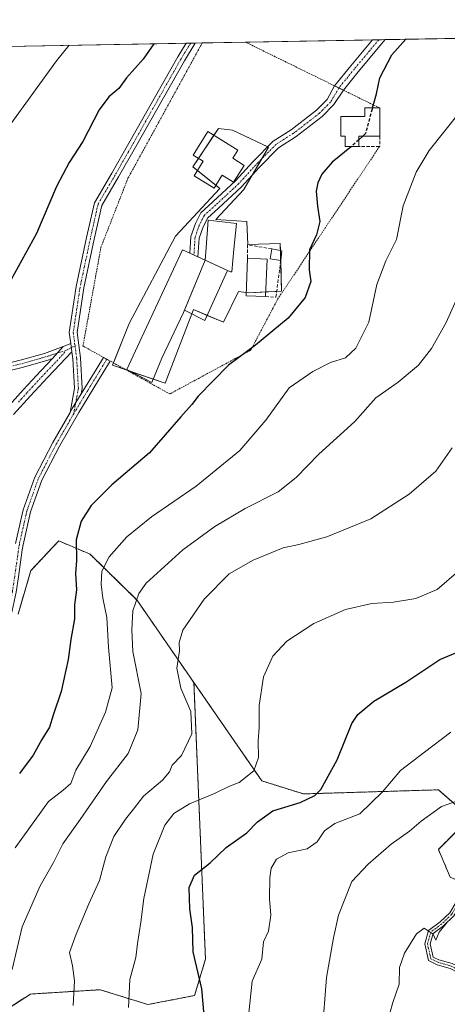
# Model space of a CAD drawing. Units: metres. Extents: x 620809 to 624254, y 4745686 to 4748060.
# Drawn here: x 623753 to 623885, y 4747756 to 4748060 of the extents above; entities that cross this region are included whole.
import ezdxf

# ---------------------------------------------------------------- set-up
doc = ezdxf.new("R2010")
doc.units = ezdxf.units.M
doc.header["$MEASUREMENT"] = 0
for name, pattern in [('TRAZO_Y_PUNTO', [1, 0.5, -0.25, 0, -0.25]), ('TRAZOS', [0.75, 0.5, -0.25]), ('TRAZOSX2', [1.5, 1, -0.5])]:
    doc.linetypes.add(name, pattern=pattern)
for name, color, linetype, lineweight in [('Alambrada', 19, 'TRAZOS', 0), ('Arbolado forestal', 92, 'TRAZOS', 0), ('Arbolado forestal CxS', 92, 'Continuous', 0), ('Camino', 19, 'Continuous', 0), ('Camino Cxs', 19, 'Continuous', 0), ('Camino eje', 39, 'TRAZO_Y_PUNTO', 13), ('Comarca CxS', 133, 'Continuous', 0), ('Comunidad Autónoma CxS', 142, 'Continuous', 0), ('Curva de nivel maestra', 36, 'Continuous', 30), ('Curva de nivel maestra oculto', 36, 'TRAZOSX2', 30), ('Curva de nivel normal', 36, 'Continuous', 0), ('Edificación', 1, 'Continuous', 13), ('Edificación Cxs', 1, 'Continuous', 13), ('Edificación ligera', 1, 'Continuous', 0), ('Edificación ligera Cxs', 1, 'Continuous', 0), ('Estanque', 2, 'Continuous', 0), ('Estanque Cxs', 2, 'Continuous', 0), ('Municipio CxS', 142, 'Continuous', 0), ('Muro lineal', 1, 'TRAZOSX2', 13), ('Núcleo urbano', 19, 'Continuous', 0), ('Núcleo urbano CxS', 19, 'Continuous', 0), ('Pastizal CxS', 92, 'Continuous', 0), ('Pista no pavimentada', 254, 'Continuous', 13), ('Pista no pavimentada Cxs', 254, 'Continuous', 0), ('Pista pavimentada eje', 135, 'TRAZO_Y_PUNTO', 0), ('Provincia CxS', 1, 'Continuous', 0)]:
    doc.layers.add(name, color=color, linetype=linetype, lineweight=lineweight)

# ---------------------------------------------------------------- blocks, each defined once
blk = doc.blocks.new('*U151')
at = {"layer": 'Arbolado forestal CxS', "color": 92, "linetype": 'Continuous', "lineweight": 0}
blk.add_polyline3d([(623752.39, 4747876.63, 753.92), (623756.4, 4747890.11, 753.38), (623765, 4747899.29, 751.82), (623774.67, 4747895.16, 747.64), (623789.11, 4747881.01, 739.57), (623806.79, 4747855.46, 733.38), (623810.36, 4747769.92, 723.91), (623807, 4747758.71, 725.84), (623792.58, 4747755.9, 728.88), (623777.81, 4747760.5, 732.47), (623756.24, 4747759.16, 737.91), (623734.46, 4747745.1, 744.47)], dxfattribs=at)
blk = doc.blocks.new('*U159')
at = {"layer": 'Pastizal CxS', "color": 92, "linetype": 'Continuous', "lineweight": 0}
for points in [[(623886.07, 4747795.3, 711.83), (623882.39, 4747803.9, 712.85), (623892.21, 4747813.72, 713.71), (623882.39, 4747822.31, 716.3), (623840.66, 4747821.04, 725.68), (623827.81, 4747825.07, 728.88), (623806.79, 4747855.46, 733.38), (623789.11, 4747881.01, 739.57), (623774.67, 4747895.16, 747.64), (623765, 4747899.29, 751.82), (623756.4, 4747890.11, 753.38), (623752.39, 4747876.63, 753.92)], [(623748.84, 4748052.19, 740.28), (623921.37, 4748055.27, 743.97)]]:
    blk.add_polyline3d(points, dxfattribs=at)
blk.add_polyline3d([(623823.2, 4747998.06, 752.58), (623813.55, 4747998.68, 753.53), (623822.22, 4748007.93, 752.88), (623829.9, 4748021.05, 752.54), (623818.77, 4748026.28, 752.97), (623814.43, 4748026.82, 753.11), (623806.43, 4748014.95, 753.68), (623814.84, 4748008.27, 753.4), (623801.06, 4747993.48, 754.15), (623786.78, 4747966.48, 754.31), (623781.59, 4747953.66, 753.89), (623797.86, 4747948.04, 752.69), (623806.63, 4747970.81, 753.98), (623815.89, 4747966.89, 752.89), (623820.62, 4747976.37, 752.72), (623823.82, 4747975.99, 752.3), (623833.92, 4747976.48, 751.31), (623833.49, 4747991.28, 751.19), (623823.44, 4747990.95, 752.19), (623823.2, 4747998.06, 752.58)], close=True, dxfattribs=at)
blk = doc.blocks.new('*U165')
at = {"layer": 'Curva de nivel normal', "color": 36, "linetype": 'Continuous', "lineweight": 0}
blk.add_polyline3d([(623885.23, 4747781.44, 710), (623882.6, 4747778.29, 710), (623881.61, 4747775.87, 710), (623880.75, 4747777.63, 710), (623877.96, 4747779.58, 710), (623875.66, 4747777.77, 710), (623871.87, 4747771.82, 710), (623870.36, 4747767.38, 710), (623870.29, 4747762.24, 710), (623868.36, 4747756.59, 710), (623865.49, 4747746.6, 710)], dxfattribs=at)
blk = doc.blocks.new('*U166')
at = {"layer": 'Curva de nivel normal', "color": 36, "linetype": 'Continuous', "lineweight": 0}
blk.add_polyline3d([(623886.2, 4747840.12, 720), (623878.13, 4747833.9, 720), (623870.68, 4747828.28, 720), (623865.07, 4747821.69, 720), (623858.15, 4747814.92, 720), (623850.37, 4747811.92, 720), (623847.16, 4747809.59, 720), (623844.94, 4747806.25, 720), (623841.77, 4747804.09, 720), (623835.9, 4747802.79, 720), (623832.36, 4747800.82, 720), (623830.73, 4747798.13, 720), (623830.29, 4747795.05, 720), (623830.16, 4747788.62, 720), (623830.53, 4747783.59, 720), (623829.84, 4747778.6, 720), (623828.27, 4747775.26, 720), (623827.84, 4747769.92, 720), (623824.85, 4747763.11, 720), (623823.64, 4747752.33, 720)], dxfattribs=at)
blk = doc.blocks.new('*U190')
at = {"layer": 'Curva de nivel normal', "color": 36, "linetype": 'Continuous', "lineweight": 0}
blk.add_polyline3d([(623890.15, 4747978.73, 740), (623884.82, 4747966.81, 740), (623880.23, 4747958.73, 740), (623876.25, 4747953.62, 740), (623869.98, 4747948.38, 740), (623863.05, 4747943.47, 740), (623856.53, 4747936.22, 740), (623845.46, 4747926.1, 740), (623838.46, 4747918.87, 740), (623832.8, 4747914.48, 740), (623822.67, 4747909.32, 740), (623813.3, 4747903.73, 740), (623803.34, 4747896.55, 740), (623792, 4747886.22, 740), (623789.79, 4747883.03, 740), (623787.92, 4747877.67, 740), (623787.63, 4747871.75, 740), (623787.93, 4747865.05, 740), (623790.49, 4747852.06, 740), (623789.43, 4747840.84, 740), (623786.46, 4747833.57, 740), (623779.8, 4747824.84, 740), (623771.63, 4747813.15, 740), (623766.2, 4747805.59, 740), (623763.35, 4747799.84, 740), (623759.21, 4747792.59, 740), (623753.64, 4747779.92, 740), (623750.56, 4747766.72, 740)], dxfattribs=at)
blk = doc.blocks.new('*U193')
at = {"layer": 'Curva de nivel normal', "color": 36, "linetype": 'Continuous', "lineweight": 0}
blk.add_polyline3d([(623846.41, 4747746.97, 715), (623847.78, 4747764.24, 715), (623850, 4747776.59, 715), (623851.47, 4747783.59, 715), (623855.62, 4747794, 715), (623860.73, 4747799.3, 715), (623867.8, 4747805.49, 715), (623873.46, 4747809.51, 715), (623877.1, 4747812.62, 715), (623883.36, 4747817.17, 715), (623889.77, 4747819.41, 715)], dxfattribs=at)
blk = doc.blocks.new('*U211')
at = {"layer": 'Curva de nivel normal', "color": 36, "linetype": 'Continuous', "lineweight": 0}
blk.add_polyline3d([(623786.59, 4747754.97, 730), (623786.99, 4747763.67, 730), (623788.82, 4747770.46, 730), (623789.34, 4747774.79, 730), (623790.42, 4747781.36, 730), (623791.34, 4747788.7, 730), (623794.24, 4747802.45, 730), (623797.8, 4747811.42, 730), (623800.53, 4747814.94, 730), (623805.39, 4747817.96, 730), (623813.2, 4747821.13, 730), (623817.8, 4747823.44, 730), (623820.8, 4747824.56, 730), (623825.28, 4747828.21, 730), (623826.8, 4747832.33, 730), (623826.68, 4747837.41, 730), (623826.93, 4747841.55, 730), (623827.02, 4747848.41, 730), (623828.34, 4747857.25, 730), (623831.2, 4747863.59, 730), (623835.51, 4747868.25, 730), (623843.85, 4747873.7, 730), (623853.71, 4747878.08, 730), (623861.84, 4747879.92, 730), (623868.51, 4747880.34, 730), (623875.4, 4747881.49, 730), (623882.02, 4747884.24, 730), (623888.68, 4747890.07, 730)], dxfattribs=at)
blk = doc.blocks.new('*U213')
at = {"layer": 'Curva de nivel normal', "color": 36, "linetype": 'Continuous', "lineweight": 0}
for points in [[(623894.07, 4748038.2, 745), (623879.5, 4748020.04, 745), (623875.49, 4748013.25, 745), (623871.48, 4748002.88, 745), (623869.48, 4747992.43, 745), (623866.12, 4747985.88, 745), (623863.35, 4747978.59, 745), (623860.88, 4747966.92, 745), (623856.82, 4747958.88, 745), (623853.65, 4747955.92, 745), (623849.07, 4747954.46, 745), (623843.62, 4747951.62, 745), (623836.27, 4747946.58, 745), (623829.07, 4747936.59, 745), (623820.99, 4747927.25, 745), (623807.44, 4747916.25, 745), (623793.67, 4747906.73, 745), (623786.06, 4747900.5, 745), (623780.54, 4747894.4, 745), (623778.35, 4747889.92, 745), (623778.14, 4747885.92, 745), (623778.67, 4747881.59, 745), (623779.86, 4747875.56, 745), (623780.38, 4747866.47, 745), (623781.47, 4747853.89, 745), (623779.41, 4747846.36, 745), (623774.74, 4747835.69, 745), (623770.29, 4747828.36, 745), (623768.7, 4747824.25, 745), (623766.36, 4747822.25, 745), (623761.78, 4747818.71, 745), (623751.52, 4747804.41, 745)], [(623749.62, 4748027.53, 745), (623764.31, 4748047.72, 745), (623768.2, 4748052.54, 745)]]:
    blk.add_polyline3d(points, dxfattribs=at)
blk = doc.blocks.new('*U214')
at = {"layer": 'Curva de nivel normal', "color": 36, "linetype": 'Continuous', "lineweight": 0}
blk.add_polyline3d([(623769.4, 4747755.66, 735), (623769.85, 4747763.29, 735), (623769.22, 4747767.93, 735), (623768.3, 4747772.02, 735), (623770.42, 4747777.67, 735), (623774.3, 4747787.02, 735), (623777.64, 4747794.25, 735), (623779.58, 4747801.59, 735), (623782.02, 4747807.92, 735), (623785.6, 4747813.27, 735), (623788.1, 4747816.36, 735), (623791.15, 4747820.37, 735), (623797.1, 4747825.28, 735), (623799.23, 4747827.92, 735), (623800.08, 4747829.92, 735), (623802.99, 4747832.92, 735), (623806.1, 4747839.66, 735), (623805.88, 4747846.56, 735), (623802.76, 4747853.74, 735), (623801.49, 4747859.94, 735), (623802.36, 4747865.24, 735), (623802.19, 4747867.91, 735), (623803.41, 4747871.72, 735), (623809.94, 4747881.29, 735), (623817.7, 4747889.11, 735), (623825.1, 4747893.36, 735), (623834.42, 4747897.09, 735), (623839.22, 4747898.17, 735), (623847.86, 4747900.53, 735), (623861.55, 4747906.13, 735), (623873.4, 4747913.71, 735), (623881.59, 4747920.88, 735), (623886.7, 4747928.02, 735)], dxfattribs=at)
blk = doc.blocks.new('*U222')
at = {"layer": 'Curva de nivel maestra', "color": 36, "linetype": 'Continuous', "lineweight": 30}
blk.add_polyline3d([(623855.48, 4748021.2, 750), (623849.54, 4748016.36, 750), (623846.38, 4748012.67, 750), (623845.07, 4748010.02, 750), (623844.61, 4748007.38, 750), (623845.02, 4748002.75, 750), (623845.76, 4747998.04, 750), (623844.66, 4747993.92, 750), (623842.52, 4747989.3, 750), (623842.46, 4747983.09, 750), (623842.94, 4747979.49, 750), (623841.2, 4747974.58, 750), (623835.96, 4747968.16, 750), (623825.85, 4747959.8, 750), (623817.49, 4747953.59, 750), (623808.14, 4747944.07, 750), (623806.13, 4747941.48, 750), (623802.7, 4747937.64, 750), (623793.06, 4747926.54, 750), (623781.43, 4747916.59, 750), (623775.02, 4747910.2, 750), (623771.96, 4747905.37, 750), (623770.42, 4747899.62, 750), (623770.43, 4747893.24, 750), (623770.19, 4747889.18, 750), (623770.49, 4747884.1, 750), (623769.84, 4747879.48, 750), (623769.83, 4747875.2, 750), (623768.71, 4747868.79, 750), (623767.87, 4747862.64, 750), (623765.76, 4747852.7, 750), (623763.3, 4747845.38, 750), (623762.15, 4747841.7, 750), (623759.78, 4747837.84, 750), (623757.07, 4747833.07, 750), (623752.83, 4747827.32, 750)], dxfattribs=at)
blk = doc.blocks.new('*U225')
at = {"layer": 'Curva de nivel maestra', "color": 36, "linetype": 'Continuous', "lineweight": 30}
for points in [[(623862.02, 4748033.23, 750), (623863.26, 4748037.51, 750), (623864.34, 4748042.44, 750), (623868.04, 4748049.56, 750), (623872.33, 4748054.39, 750)], [(623794.35, 4748053, 750), (623791.12, 4748048.19, 750), (623785.92, 4748042.46, 750), (623783.57, 4748039.2, 750), (623780.46, 4748036.62, 750), (623777.46, 4748032.54, 750), (623772.46, 4748022.76, 750), (623768.25, 4748016.28, 750), (623764.34, 4748008.81, 750), (623758.07, 4747994.37, 750), (623750.14, 4747979.92, 750)]]:
    blk.add_polyline3d(points, dxfattribs=at)
blk = doc.blocks.new('*U227')
at = {"layer": 'Curva de nivel maestra', "color": 36, "linetype": 'Continuous', "lineweight": 30}
blk.add_polyline3d([(623809.94, 4747752.63, 725), (623809.28, 4747760.74, 725), (623806.55, 4747772.24, 725), (623806.31, 4747779.71, 725), (623805.52, 4747785.54, 725), (623805.32, 4747792.06, 725), (623806.96, 4747795.87, 725), (623811.8, 4747799.76, 725), (623816.8, 4747804.49, 725), (623823.13, 4747808.98, 725), (623826.46, 4747812.46, 725), (623831.18, 4747815.86, 725), (623839.66, 4747818.38, 725), (623844.18, 4747820.59, 725), (623846.05, 4747822.4, 725), (623851.1, 4747831.61, 725), (623855.6, 4747842.79, 725), (623857.51, 4747845.58, 725), (623862.4, 4747849.74, 725), (623872.33, 4747855.55, 725), (623882.82, 4747862.65, 725), (623890.75, 4747865.89, 725)], dxfattribs=at)
blk = doc.blocks.new('*U235')
at = {"layer": 'Pista no pavimentada Cxs', "color": 254, "linetype": 'Continuous', "lineweight": 0}
blk.add_polyline3d([(623857.6, 4748044.29, 751.25), (623853.02, 4748038.65, 751.52), (623850.25, 4748040.01, 751.79), (623855.29, 4748046.2, 751.66), (623861.99, 4748054.21, 751.13), (623865.96, 4748054.28, 750.66), (623857.6, 4748044.29, 751.25)], close=True, dxfattribs=at)
blk = doc.blocks.new('*U237')
at = {"layer": 'Alambrada', "color": 19, "linetype": 'TRAZOS', "lineweight": 0}
for points in [[(623822.71, 4748053.51, 753.28), (623864.07, 4748033.23, 753.11)], [(623864.16, 4748021.2, 750.41), (623832.68, 4747973.97, 751.69), (623824.34, 4747958.23, 750.24), (623799.34, 4747944.71, 752.55), (623772.48, 4747959.53, 753.69), (623778.04, 4747990.09, 753.64), (623786.38, 4748011.39, 752.8), (623809.37, 4748053.27, 752.42)]]:
    blk.add_polyline3d(points, dxfattribs=at)

msp = doc.modelspace()

# ---------------------------------------------------------------- linework, layer by layer
at = {"layer": 'Arbolado forestal', "color": 92, "linetype": 'TRAZOS', "lineweight": 0}
for points in [[(623752.39, 4747876.63, 753.92), (623756.4, 4747890.11, 753.38), (623765, 4747899.29, 751.82), (623774.67, 4747895.16, 747.64), (623789.11, 4747881.01, 739.57), (623806.79, 4747855.46, 733.38)], [(623806.79, 4747855.46, 733.38), (623810.36, 4747769.92, 723.91), (623807, 4747758.71, 725.84), (623792.58, 4747755.9, 728.88), (623777.81, 4747760.5, 732.47), (623756.24, 4747759.16, 737.91), (623744.38, 4747751.5, 741.06)], [(623806.79, 4747855.46, 733.38), (623810.36, 4747769.92, 723.91), (623807, 4747758.71, 725.84), (623792.58, 4747755.9, 728.88), (623777.81, 4747760.5, 732.47), (623756.24, 4747759.16, 737.91), (623744.38, 4747751.5, 741.06)], [(623806.79, 4747855.46, 733.38), (623827.81, 4747825.07, 728.88), (623840.66, 4747821.04, 725.68), (623882.39, 4747822.31, 716.3), (623892.21, 4747813.72, 713.71), (623882.39, 4747803.9, 712.85), (623886.07, 4747795.3, 711.83), (623903.25, 4747787.94, 709.03), (623901.52, 4747778.9, 707.42), (623900.58, 4747773.97, 706.82), (623901.05, 4747771.86, 706.57), (623902.88, 4747763.59, 705.5), (623902.98, 4747763.17, 705.46), (623904.11, 4747762.36, 705.26), (623905.97, 4747761.04, 704.96), (623908.31, 4747759.39, 704.66), (623911.17, 4747757.35, 704.42)]]:
    msp.add_polyline3d(points, dxfattribs=at)
at = {"layer": 'Arbolado forestal CxS', "color": 92, "linetype": 'Continuous', "lineweight": 0}
msp.add_polyline3d([(623734.46, 4747745.1, 744.47), (623756.24, 4747759.16, 737.91), (623777.81, 4747760.5, 732.47), (623792.58, 4747755.9, 728.88), (623807, 4747758.71, 725.84), (623810.36, 4747769.92, 723.91), (623806.79, 4747855.46, 733.38), (623827.81, 4747825.07, 728.88), (623840.66, 4747821.04, 725.68), (623882.39, 4747822.31, 716.3), (623892.21, 4747813.72, 713.71), (623882.39, 4747803.9, 712.85), (623886.07, 4747795.3, 711.83)], dxfattribs=at)
at = {"layer": 'Camino', "color": 19, "linetype": 'Continuous', "lineweight": 0}
for points in [[(623768.71, 4747960.3, 753.3), (623768.26, 4747963.73, 753.32), (623770.4, 4747977.95, 753.22), (623773.59, 4747993.07, 752.79), (623776.01, 4748003.85, 751.54), (623781.39, 4748013, 751.9), (623786.68, 4748022.25, 752.36), (623801.77, 4748048.99, 751.56), (623804.37, 4748053.18, 751.71)], [(623807.22, 4748053.23, 752.2), (623803.84, 4748047.77, 751.93), (623788.77, 4748021.07, 752.52), (623783.47, 4748011.8, 752.14), (623778.27, 4748002.96, 752.01), (623775.93, 4747992.56, 753.01), (623772.77, 4747977.52, 753.44), (623770.68, 4747963.7, 753.51), (623771.72, 4747955.89, 753.58), (623772.26, 4747946.44, 753.7), (623771.95, 4747944.71, 753.69)], [(623804.37, 4748053.18, 751.71), (623806.47, 4748053.22, 752.15), (623807.22, 4748053.23, 752.2)], [(623691.94, 4747928.05, 741.88), (623693.91, 4747928.91, 742.24), (623701.61, 4747932.34, 744.11), (623709.15, 4747935.94, 745.15), (623715.08, 4747939.7, 746.11), (623720.92, 4747943.69, 747.11), (623726.44, 4747946.88, 748.24), (623732.25, 4747949.45, 748.91), (623738.83, 4747951.45, 749.84), (623745.5, 4747953.29, 750.87), (623753.08, 4747955.17, 751.89), (623760.6, 4747957.26, 752.75), (623766.36, 4747959.42, 753.13)], [(623763.09, 4747955.7, 752.96), (623766.36, 4747959.42, 753.13)], [(623763.09, 4747955.7, 752.96), (623766.36, 4747959.42, 753.13)], [(623766.36, 4747959.42, 753.13), (623768.71, 4747960.3, 753.3)], [(623768.71, 4747960.3, 753.3), (623769.06, 4747957.71, 753.32)], [(623768.71, 4747960.3, 753.3), (623769.06, 4747957.71, 753.32)], [(623769.06, 4747957.71, 753.32), (623761.63, 4747949.9, 752.99), (623756.28, 4747944.13, 752.76), (623751, 4747938.31, 752.62)], [(623768.47, 4747938.94, 753.63), (623769.84, 4747946.48, 753.67), (623769.32, 4747955.56, 753.44), (623769.06, 4747957.71, 753.32)], [(623771.95, 4747944.71, 753.69), (623776.76, 4747952.61, 753.84), (623778.83, 4747956.03, 753.89)], [(623778.83, 4747956.03, 753.89), (623780.88, 4747954.9, 753.91)], [(623763.09, 4747955.7, 752.96), (623761.33, 4747955.03, 752.81), (623753.68, 4747952.9, 752.08), (623746.09, 4747951.03, 751.11)], [(623780.88, 4747954.9, 753.91), (623778.76, 4747951.39, 753.8), (623771.2, 4747938.97, 753.64), (623765.22, 4747928.61, 753.64), (623759.75, 4747918.05, 753.65), (623756.28, 4747908.26, 753.74), (623753.95, 4747898.08, 753.88), (623753.72, 4747896.47, 753.88), (623752.52, 4747888.21, 754.01), (623751.82, 4747883.38, 754.19), (623750.58, 4747877.66, 754.36), (623748.76, 4747872.02, 754.69)], [(623748.81, 4747940.26, 752.56), (623754.12, 4747946.12, 752.5), (623759.49, 4747951.91, 752.7), (623763.09, 4747955.7, 752.96)], [(623768.47, 4747938.94, 753.63), (623769.18, 4747940.17, 753.63), (623771.95, 4747944.71, 753.69)], [(623768.47, 4747938.94, 753.63), (623769.18, 4747940.17, 753.63), (623771.95, 4747944.71, 753.69)], [(623751.64, 4747898.5, 754.12), (623754.02, 4747908.92, 753.93), (623757.59, 4747918.98, 753.72), (623763.16, 4747929.73, 753.65), (623768.47, 4747938.94, 753.63)], [(623891.18, 4747764.42, 707.14), (623886.01, 4747767.08, 708.44), (623882, 4747768.24, 709.47), (623879.37, 4747769.5, 709.7), (623878.18, 4747774.73, 709.77), (623879.37, 4747778.79, 709.96), (623882.93, 4747781.46, 710.18), (623885.89, 4747784.31, 710.41), (623887.85, 4747787.61, 710.62), (623889.22, 4747786.79, 710.47), (623887.16, 4747783.31, 710.2), (623883.97, 4747780.24, 709.84), (623880.76, 4747777.83, 709.97), (623879.84, 4747774.68, 709.79), (623880.76, 4747770.61, 709.68), (623882.58, 4747769.74, 709.38), (623886.61, 4747768.58, 708.29), (623890.81, 4747766.42, 707.49)]]:
    msp.add_polyline3d(points, dxfattribs=at)
at = {"layer": 'Camino Cxs', "color": 19, "linetype": 'Continuous', "lineweight": 0}
for points in [[(623771.95, 4747944.71, 753.69), (623769.18, 4747940.17, 753.63), (623768.47, 4747938.94, 753.63), (623769.84, 4747946.48, 753.67), (623769.32, 4747955.56, 753.44), (623769.06, 4747957.71, 753.32), (623768.71, 4747960.3, 753.3), (623768.26, 4747963.73, 753.32), (623770.4, 4747977.95, 753.22), (623773.59, 4747993.07, 752.79), (623776.01, 4748003.85, 751.54), (623781.39, 4748013, 751.9), (623786.68, 4748022.25, 752.36), (623801.77, 4748048.99, 751.56), (623804.37, 4748053.18, 751.71), (623807.22, 4748053.23, 752.2), (623803.84, 4748047.77, 751.93), (623788.77, 4748021.07, 752.52), (623783.47, 4748011.8, 752.14), (623778.27, 4748002.96, 752.01), (623775.93, 4747992.56, 753.01), (623772.77, 4747977.52, 753.44), (623770.68, 4747963.7, 753.51), (623771.72, 4747955.89, 753.58), (623772.26, 4747946.44, 753.7), (623771.95, 4747944.71, 753.69)], [(623890.81, 4747766.42, 707.49), (623891.18, 4747764.42, 707.14), (623886.01, 4747767.08, 708.44), (623882, 4747768.24, 709.47), (623879.37, 4747769.5, 709.7), (623878.18, 4747774.73, 709.77), (623879.37, 4747778.79, 709.96), (623882.93, 4747781.46, 710.18), (623885.89, 4747784.31, 710.41), (623887.85, 4747787.61, 710.62), (623889.22, 4747786.79, 710.47), (623887.16, 4747783.31, 710.2), (623883.97, 4747780.24, 709.84), (623880.76, 4747777.83, 709.97), (623879.84, 4747774.68, 709.79), (623880.76, 4747770.61, 709.68), (623882.58, 4747769.74, 709.38), (623886.61, 4747768.58, 708.29), (623890.81, 4747766.42, 707.49)]]:
    msp.add_polyline3d(points, close=True, dxfattribs=at)
for points in [[(623745.5, 4747953.29, 750.87), (623753.08, 4747955.17, 751.89), (623760.6, 4747957.26, 752.75), (623766.36, 4747959.42, 753.13), (623763.09, 4747955.7, 752.96), (623761.33, 4747955.03, 752.81), (623753.68, 4747952.9, 752.08), (623746.09, 4747951.03, 751.11)], [(623748.81, 4747940.26, 752.56), (623754.12, 4747946.12, 752.5), (623759.49, 4747951.91, 752.7), (623763.09, 4747955.7, 752.96), (623763.09, 4747955.7, 752.96), (623766.36, 4747959.42, 753.13), (623768.71, 4747960.3, 753.3), (623769.06, 4747957.71, 753.32), (623761.63, 4747949.9, 752.99), (623756.28, 4747944.13, 752.76), (623751, 4747938.31, 752.62)], [(623751.64, 4747898.5, 754.12), (623754.02, 4747908.92, 753.93), (623757.59, 4747918.98, 753.72), (623763.16, 4747929.73, 753.65), (623768.47, 4747938.94, 753.63), (623769.18, 4747940.17, 753.63), (623771.95, 4747944.71, 753.69), (623776.76, 4747952.61, 753.84), (623778.83, 4747956.03, 753.89), (623780.88, 4747954.9, 753.91), (623778.76, 4747951.39, 753.8), (623771.2, 4747938.97, 753.64), (623765.22, 4747928.61, 753.64), (623759.75, 4747918.05, 753.65), (623756.28, 4747908.26, 753.74), (623753.95, 4747898.08, 753.88), (623753.72, 4747896.47, 753.88), (623752.52, 4747888.21, 754.01)]]:
    msp.add_polyline3d(points, dxfattribs=at)
at = {"layer": 'Camino eje', "color": 39, "linetype": 'TRAZO_Y_PUNTO', "lineweight": 13}
for points in [[(623805.79, 4748053.21, 752.01), (623802.81, 4748048.38, 751.75), (623787.72, 4748021.66, 752.43), (623782.43, 4748012.4, 752.01), (623777.14, 4748003.4, 751.74), (623774.76, 4747992.82, 752.9), (623771.58, 4747977.74, 753.37), (623769.47, 4747963.71, 753.41), (623770.02, 4747959.58, 753.37)], [(623770.02, 4747959.58, 753.37), (623767.32, 4747958.22, 753.19)], [(623770.02, 4747959.58, 753.37), (623770.53, 4747955.78, 753.51), (623771.06, 4747946.52, 753.69), (623769.61, 4747938.57, 753.63)], [(623767.32, 4747958.22, 753.19), (623761.85, 4747956.48, 752.87), (623756.25, 4747954.83, 752.31), (623753.38, 4747954.04, 751.99), (623749.59, 4747953.1, 751.52), (623745.8, 4747952.16, 750.98), (623742.46, 4747951.24, 750.52), (623739.16, 4747950.33, 749.91), (623732.66, 4747948.35, 749.02), (623726.97, 4747945.84, 748.28), (623721.55, 4747942.7, 747.21), (623715.73, 4747938.73, 746.11), (623712.76, 4747936.85, 745.79), (623709.72, 4747934.92, 745.19), (623705.87, 4747933.08, 744.53), (623702.1, 4747931.28, 744.08), (623698.23, 4747929.56, 743.11), (623694.38, 4747927.84, 742.39), (623693.4, 4747927.41, 742.22), (623691.75, 4747926.7, 741.93)], [(623752.56, 4747942.22, 752.65), (623755.2, 4747945.13, 752.64), (623760.56, 4747950.91, 752.85), (623765.86, 4747956.48, 753.17), (623767.32, 4747958.22, 753.19)], [(623779.85, 4747955.46, 753.9), (623777.76, 4747952, 753.82), (623773.98, 4747945.79, 753.71), (623770.19, 4747939.57, 753.64), (623769.61, 4747938.57, 753.63)], [(623769.61, 4747938.57, 753.63), (623767.2, 4747934.39, 753.63), (623764.19, 4747929.17, 753.65), (623758.67, 4747918.52, 753.7), (623755.15, 4747908.59, 753.84), (623753.96, 4747903.38, 753.89), (623752.8, 4747898.29, 754), (623752.31, 4747894.89, 754.01), (623750.67, 4747883.59, 754.38), (623749.45, 4747877.97, 754.65), (623747.67, 4747872.44, 754.99), (623747.32, 4747870.68, 754.99)], [(623888.53, 4747787.2, 710.54), (623886.52, 4747783.81, 710.32), (623883.45, 4747780.85, 710.02), (623880.07, 4747778.31, 709.95), (623879.01, 4747774.71, 709.78), (623880.07, 4747770.05, 709.69), (623882.29, 4747768.99, 709.43), (623886.31, 4747767.83, 708.36), (623891.88, 4747764.96, 707.08)]]:
    msp.add_polyline3d(points, dxfattribs=at)
at = {"layer": 'Comarca CxS', "color": 133, "linetype": 'Continuous', "lineweight": 0}
msp.add_polyline3d([(622487.86, 4748029.73, 809.54), (624211.84, 4748060.44, 715.26), (624253.63, 4745747.05, 721.8), (624253.63, 4745747.05, 721.8), (622662.54, 4745718.7, 897.22)], dxfattribs=at)
msp.add_polyline3d([(622487.86, 4748029.73, 809.54), (624211.84, 4748060.44, 715.26), (624253.63, 4745747.05, 721.8), (624253.63, 4745747.05, 721.8), (622662.54, 4745718.7, 897.22)], dxfattribs=at)
at = {"layer": 'Comunidad Autónoma CxS', "color": 142, "linetype": 'Continuous', "lineweight": 0}
msp.add_polyline3d([(624253.63, 4745747.05, 721.8), (620849.23, 4745686.38, 843.29), (620808.61, 4747999.81, 682.37), (624211.84, 4748060.44, 715.26), (624253.63, 4745747.05, 721.8)], close=True, dxfattribs=at)
msp.add_polyline3d([(624253.63, 4745747.05, 721.8), (620849.23, 4745686.38, 843.29), (620808.61, 4747999.81, 682.37), (624211.84, 4748060.44, 715.26), (624253.63, 4745747.05, 721.8)], close=True, dxfattribs=at)
at = {"layer": 'Curva de nivel maestra', "color": 36, "linetype": 'Continuous', "lineweight": 30}
msp.add_polyline3d([(623859, 4748024.44, 750), (623857.78, 4748023.31, 750)], dxfattribs=at)
at = {"layer": 'Curva de nivel maestra oculto', "color": 36, "linetype": 'TRAZOSX2', "lineweight": 30}
for points in [[(623862.02, 4748033.23, 750), (623861.89, 4748032.8, 750), (623859.88, 4748025.25, 750), (623859, 4748024.44, 750)], [(623857.78, 4748023.31, 750), (623855.54, 4748021.25, 750), (623855.48, 4748021.2, 750)]]:
    msp.add_polyline3d(points, dxfattribs=at)
at = {"layer": 'Edificación', "color": 1, "linetype": 'Continuous', "lineweight": 13}
for points in [[(623857.78, 4748021.2, 751.73), (623853.61, 4748021.2, 751.67), (623853.61, 4748024.44, 754.36), (623852.22, 4748024.44, 753.94), (623852.22, 4748030.46, 756.86), (623859.63, 4748030.46, 754.77), (623859.63, 4748033.23, 753.32), (623864.07, 4748033.23, 753.11)], [(623864.07, 4748033.23, 753.11), (623864.26, 4748033.23, 752.88), (623864.26, 4748024.44, 753.73)], [(623822.29, 4748015.4, 754.88), (623819.02, 4748010.21, 753.67), (623815.53, 4748012.4, 760.24), (623815.11, 4748011.73, 759.93), (623813.01, 4748008.39, 758.54), (623806.91, 4748012.13, 758.64), (623809.67, 4748016.65, 760.74), (623806.59, 4748018.57, 758.16), (623811.12, 4748025.86, 757.12), (623820.37, 4748020.09, 757.36), (623818.8, 4748017.6, 759.88), (623822.29, 4748015.4, 754.88)], [(623857.78, 4748024.44, 754.53), (623857.78, 4748021.2, 751.73)], [(623864.26, 4748024.44, 753.73), (623857.78, 4748024.44, 754.53)], [(623810.28, 4747986.05, 758.95), (623810.56, 4747989.98, 756.72), (623811.15, 4747998.4, 755.34), (623819.92, 4747997.45, 756.92), (623819.15, 4747989.53, 754.42), (623818.47, 4747982.46, 757.93), (623818.09, 4747982.43, 759.23), (623810.28, 4747986.05, 758.95)], [(623810.28, 4747986.05, 758.95), (623803.53, 4747969.88, 759.52), (623796.89, 4747955.8, 755.12), (623793.74, 4747948.3, 758.15), (623786.03, 4747952.24, 758.5), (623789.33, 4747959.36, 757.51), (623803.28, 4747989.32, 755.88), (623810.28, 4747986.05, 758.95)], [(623828.96, 4747974.85, 754.3), (623822.91, 4747975.09, 754.62), (623823.37, 4747986.67, 754.35)], [(623823.37, 4747986.67, 754.35), (623829.42, 4747986.43, 754.48)], [(623829.42, 4747986.43, 754.48), (623828.96, 4747974.85, 754.3)]]:
    msp.add_polyline3d(points, dxfattribs=at)
at = {"layer": 'Edificación Cxs', "color": 1, "linetype": 'Continuous', "lineweight": 13}
for points in [[(623857.78, 4748024.44, 754.53), (623857.78, 4748021.2, 751.73), (623853.61, 4748021.2, 751.67), (623853.61, 4748024.44, 754.36), (623852.22, 4748024.44, 753.94), (623852.22, 4748030.46, 756.86), (623859.63, 4748030.46, 754.77), (623859.63, 4748033.23, 753.32), (623864.07, 4748033.23, 753.11), (623864.26, 4748033.23, 752.88), (623864.26, 4748024.44, 753.73), (623857.78, 4748024.44, 754.53)], [(623822.29, 4748015.4, 754.88), (623819.02, 4748010.21, 753.67), (623815.53, 4748012.4, 760.25), (623815.11, 4748011.73, 759.93), (623813.01, 4748008.39, 758.54), (623806.91, 4748012.13, 758.64), (623809.67, 4748016.65, 760.74), (623806.59, 4748018.57, 758.16), (623811.12, 4748025.86, 757.12), (623820.37, 4748020.09, 757.36), (623818.8, 4748017.6, 759.88), (623822.29, 4748015.4, 754.88)], [(623810.28, 4747986.05, 758.95), (623810.56, 4747989.98, 756.72), (623811.15, 4747998.4, 755.34), (623819.92, 4747997.45, 756.92), (623819.15, 4747989.53, 754.42), (623818.47, 4747982.46, 757.93), (623818.09, 4747982.43, 759.23), (623810.28, 4747986.05, 758.95)], [(623810.28, 4747986.05, 758.95), (623803.53, 4747969.88, 759.52), (623796.89, 4747955.8, 755.12), (623793.74, 4747948.3, 758.15), (623786.03, 4747952.24, 758.5), (623789.33, 4747959.36, 757.51), (623803.28, 4747989.32, 755.88), (623810.28, 4747986.05, 758.95)], [(623829.42, 4747986.43, 754.48), (623828.96, 4747974.85, 754.3), (623822.91, 4747975.09, 754.62), (623823.37, 4747986.67, 754.35), (623829.42, 4747986.43, 754.48)]]:
    msp.add_polyline3d(points, close=True, dxfattribs=at)
at = {"layer": 'Edificación ligera', "color": 1, "linetype": 'Continuous', "lineweight": 0}
for points in [[(623833.64, 4747986.02, 753.8), (623830.4, 4747986.48, 754.43), (623830.84, 4747989.54, 754.11)], [(623830.84, 4747989.54, 754.11), (623834.02, 4747988.99, 754.07)], [(623834.02, 4747988.99, 754.07), (623833.64, 4747986.02, 753.8)]]:
    msp.add_polyline3d(points, dxfattribs=at)
at = {"layer": 'Edificación ligera Cxs', "color": 1, "linetype": 'Continuous', "lineweight": 0}
msp.add_polyline3d([(623834.02, 4747988.99, 754.07), (623833.64, 4747986.02, 753.8), (623830.4, 4747986.48, 754.43), (623830.84, 4747989.54, 754.11), (623834.02, 4747988.99, 754.07)], close=True, dxfattribs=at)
at = {"layer": 'Estanque', "color": 2, "linetype": 'Continuous', "lineweight": 0}
for points in [[(623803.84, 4747970.61, 754.02), (623810.28, 4747986.05, 753.65)], [(623810.28, 4747986.05, 753.65), (623817.16, 4747982.86, 752.89)], [(623817.16, 4747982.86, 752.89), (623810.2, 4747967.46, 753.8), (623803.84, 4747970.61, 754.02)]]:
    msp.add_polyline3d(points, dxfattribs=at)
at = {"layer": 'Estanque Cxs', "color": 2, "linetype": 'Continuous', "lineweight": 0}
msp.add_polyline3d([(623817.16, 4747982.86, 752.89), (623810.2, 4747967.46, 753.8), (623803.84, 4747970.61, 754.02), (623810.28, 4747986.05, 753.65), (623817.16, 4747982.86, 752.89)], close=True, dxfattribs=at)
at = {"layer": 'Municipio CxS', "color": 142, "linetype": 'Continuous', "lineweight": 0}
msp.add_polyline3d([(622487.86, 4748029.73, 809.54), (624211.84, 4748060.44, 715.26), (624253.63, 4745747.05, 721.8), (622662.54, 4745718.7, 897.22)], dxfattribs=at)
msp.add_polyline3d([(622487.86, 4748029.73, 809.54), (624211.84, 4748060.44, 715.26), (624253.63, 4745747.05, 721.8), (622662.54, 4745718.7, 897.22)], dxfattribs=at)
at = {"layer": 'Muro lineal', "color": 1, "linetype": 'TRAZOSX2', "lineweight": 13}
for points in [[(623864.26, 4748024.44, 753.73), (623864.26, 4748021.2, 750.29), (623864.16, 4748021.2, 750.41), (623857.78, 4748021.2, 751.73)], [(623830.84, 4747989.54, 754.11), (623823.37, 4747990.84, 752.74), (623823.37, 4747986.67, 754.35)], [(623828.96, 4747974.85, 754.3), (623832.17, 4747974.63, 752.28), (623833.64, 4747986.02, 753.8)]]:
    msp.add_polyline3d(points, dxfattribs=at)
at = {"layer": 'Núcleo urbano', "color": 19, "linetype": 'Continuous', "lineweight": 0}
msp.add_polyline3d([(623794.17, 4747949.32, 752.95), (623797.86, 4747948.04, 752.69), (623806.12, 4747969.48, 754.01), (623806.63, 4747970.81, 753.98), (623810.9, 4747969.01, 753.85), (623815.89, 4747966.89, 752.89), (623820.62, 4747976.37, 752.72), (623822.95, 4747976.09, 752.42), (623823.82, 4747975.99, 752.3), (623829.01, 4747976.24, 751.77), (623832.4, 4747976.4, 751.49), (623833.92, 4747976.48, 751.31), (623833.64, 4747986.05, 751.23), (623833.56, 4747989.07, 751.17), (623833.49, 4747991.28, 751.19), (623823.44, 4747990.95, 752.19), (623823.2, 4747998.06, 752.58), (623813.55, 4747998.68, 753.53), (623822.22, 4748007.93, 752.88), (623824.83, 4748012.39, 752.72), (623827.76, 4748017.4, 752.62), (623829.89, 4748021.05, 752.54), (623829.64, 4748021.17, 752.56), (623818.77, 4748026.28, 752.97), (623814.43, 4748026.82, 753.11), (623813, 4748024.69, 753.22), (623808.2, 4748017.57, 753.64), (623806.43, 4748014.95, 753.68), (623807.91, 4748013.78, 753.64), (623813.57, 4748009.28, 753.44), (623814.84, 4748008.28, 753.4), (623801.06, 4747993.48, 754.15), (623786.78, 4747966.48, 754.31), (623781.87, 4747954.35, 753.9), (623781.59, 4747953.66, 753.89), (623785.66, 4747952.26, 753.74), (623786.7, 4747951.9, 753.68), (623794.17, 4747949.32, 752.95)], dxfattribs=at)
at = {"layer": 'Núcleo urbano CxS', "color": 19, "linetype": 'Continuous', "lineweight": 0}
msp.add_polyline3d([(623823.2, 4747998.06, 752.58), (623823.44, 4747990.95, 752.19), (623833.49, 4747991.28, 751.19), (623833.92, 4747976.48, 751.31), (623823.82, 4747975.99, 752.3), (623820.62, 4747976.37, 752.72), (623815.89, 4747966.89, 752.89), (623806.63, 4747970.81, 753.98), (623797.86, 4747948.04, 752.69), (623781.59, 4747953.66, 753.89), (623786.78, 4747966.48, 754.31), (623801.06, 4747993.48, 754.15), (623814.84, 4748008.27, 753.4), (623806.43, 4748014.95, 753.68), (623814.43, 4748026.82, 753.11), (623818.77, 4748026.28, 752.97), (623829.9, 4748021.05, 752.54), (623822.22, 4748007.93, 752.88), (623813.55, 4747998.68, 753.53), (623823.2, 4747998.06, 752.58)], close=True, dxfattribs=at)
at = {"layer": 'Pastizal CxS', "color": 92, "linetype": 'Continuous', "lineweight": 0}
for points in [[(623748.84, 4748052.19, 740.28), (623804.36, 4748053.18, 751.71), (623805.79, 4748053.21, 752.01), (623806.47, 4748053.22, 752.15), (623807.22, 4748053.23, 752.2), (623809.37, 4748053.27, 752.33), (623822.71, 4748053.51, 753.17), (623861.99, 4748054.21, 751.13), (623863.98, 4748054.24, 750.9), (623865.96, 4748054.28, 750.66), (623921.37, 4748055.27, 743.97)], [(623794.17, 4747949.32, 752.95), (623797.86, 4747948.04, 752.69), (623806.12, 4747969.48, 754.01), (623806.63, 4747970.81, 753.98), (623810.9, 4747969.01, 753.85), (623815.89, 4747966.89, 752.89), (623820.62, 4747976.37, 752.72), (623822.95, 4747976.09, 752.42), (623823.82, 4747975.99, 752.3), (623829.01, 4747976.24, 751.77), (623832.4, 4747976.4, 751.49), (623833.92, 4747976.48, 751.31), (623833.64, 4747986.05, 751.23), (623833.56, 4747989.07, 751.17), (623833.49, 4747991.28, 751.19), (623823.44, 4747990.95, 752.19), (623823.2, 4747998.06, 752.58), (623813.55, 4747998.68, 753.53), (623822.22, 4748007.93, 752.88), (623824.83, 4748012.39, 752.72), (623827.76, 4748017.4, 752.62), (623829.89, 4748021.05, 752.54), (623829.64, 4748021.17, 752.56), (623818.77, 4748026.28, 752.97), (623814.43, 4748026.82, 753.11), (623813, 4748024.69, 753.22), (623808.2, 4748017.57, 753.64), (623806.43, 4748014.95, 753.68), (623807.91, 4748013.78, 753.64), (623813.57, 4748009.28, 753.44), (623814.84, 4748008.28, 753.4), (623801.06, 4747993.48, 754.15), (623786.78, 4747966.48, 754.31), (623781.87, 4747954.35, 753.9), (623781.59, 4747953.66, 753.89), (623785.66, 4747952.26, 753.74), (623786.7, 4747951.9, 753.68), (623794.17, 4747949.32, 752.95)], [(623752.39, 4747876.63, 753.92), (623756.4, 4747890.11, 753.38), (623765, 4747899.29, 751.82), (623774.67, 4747895.16, 747.64), (623789.11, 4747881.01, 739.57), (623806.79, 4747855.46, 733.38)], [(623806.79, 4747855.46, 733.38), (623827.81, 4747825.07, 728.88), (623840.66, 4747821.04, 725.68), (623882.39, 4747822.31, 716.3), (623892.21, 4747813.72, 713.71), (623882.39, 4747803.9, 712.85), (623886.07, 4747795.3, 711.83), (623903.25, 4747787.94, 709.03), (623901.52, 4747778.9, 707.42), (623900.58, 4747773.97, 706.82), (623901.05, 4747771.86, 706.57), (623902.88, 4747763.59, 705.5), (623902.98, 4747763.17, 705.46), (623904.11, 4747762.36, 705.26), (623905.97, 4747761.04, 704.96), (623908.31, 4747759.39, 704.66), (623911.17, 4747757.35, 704.42)]]:
    msp.add_polyline3d(points, dxfattribs=at)
at = {"layer": 'Pista no pavimentada', "color": 254, "linetype": 'Continuous', "lineweight": 13}
for points in [[(623850.25, 4748040.01, 751.79), (623855.29, 4748046.2, 751.66), (623861.99, 4748054.21, 751.13)], [(623865.96, 4748054.28, 750.66), (623857.6, 4748044.29, 751.25)], [(623861.99, 4748054.21, 751.13), (623865.96, 4748054.28, 750.66)], [(623857.6, 4748044.29, 751.25), (623853.02, 4748038.65, 751.52)], [(623805.52, 4747988.27, 754.12), (623805.88, 4747993.44, 753.91), (623807.24, 4747997.39, 753.74), (623808.97, 4748000.75, 753.69), (623812.64, 4748004.08, 753.53), (623819.68, 4748010.6, 753.14), (623825.06, 4748016.51, 752.76), (623831.32, 4748022.87, 752.52), (623836.9, 4748026.41, 752.25), (623844.72, 4748032.47, 751.76), (623848.04, 4748035.78, 751.67), (623850.25, 4748040.01, 751.79)], [(623853.02, 4748038.65, 751.52), (623850.11, 4748034.18, 751.47), (623846.44, 4748030.51, 751.55), (623838.39, 4748024.28, 752.06), (623832.96, 4748020.84, 752.34), (623826.95, 4748014.72, 752.61), (623821.53, 4748008.77, 752.98), (623814.39, 4748002.17, 753.48), (623811.07, 4747999.14, 753.61), (623809.63, 4747996.37, 753.67), (623808.45, 4747992.92, 753.78), (623808.04, 4747987.1, 753.89)], [(623850.25, 4748040.01, 751.79), (623853.02, 4748038.65, 751.52)], [(623850.25, 4748040.01, 751.79), (623853.02, 4748038.65, 751.52)], [(623808.04, 4747987.1, 753.89), (623805.52, 4747988.27, 754.12)]]:
    msp.add_polyline3d(points, dxfattribs=at)
at = {"layer": 'Pista no pavimentada Cxs', "color": 254, "linetype": 'Continuous', "lineweight": 0}
msp.add_polyline3d([(623853.02, 4748038.65, 751.52), (623850.11, 4748034.18, 751.47), (623846.44, 4748030.51, 751.55), (623838.39, 4748024.28, 752.06), (623832.96, 4748020.84, 752.34), (623826.95, 4748014.72, 752.61), (623821.53, 4748008.77, 752.98), (623814.39, 4748002.17, 753.48), (623811.07, 4747999.14, 753.61), (623809.63, 4747996.37, 753.67), (623808.45, 4747992.92, 753.78), (623808.04, 4747987.1, 753.89), (623805.52, 4747988.27, 754.12), (623805.88, 4747993.44, 753.91), (623807.24, 4747997.39, 753.74), (623808.97, 4748000.75, 753.69), (623812.64, 4748004.08, 753.53), (623819.68, 4748010.6, 753.14), (623825.06, 4748016.51, 752.76), (623831.32, 4748022.87, 752.52), (623836.9, 4748026.41, 752.25), (623844.72, 4748032.47, 751.76), (623848.04, 4748035.78, 751.67), (623850.25, 4748040.01, 751.79), (623853.02, 4748038.65, 751.52)], close=True, dxfattribs=at)
at = {"layer": 'Pista pavimentada eje', "color": 135, "linetype": 'TRAZO_Y_PUNTO', "lineweight": 0}
msp.add_polyline3d([(623863.98, 4748054.24, 750.9), (623856.44, 4748045.25, 751.49), (623851.63, 4748039.33, 751.65), (623849.07, 4748034.98, 751.58), (623845.58, 4748031.49, 751.66), (623837.64, 4748025.35, 752.15), (623832.14, 4748021.86, 752.43), (623826, 4748015.61, 752.69), (623820.6, 4748009.69, 753.06), (623813.51, 4748003.12, 753.51), (623810.02, 4747999.95, 753.64), (623808.43, 4747996.88, 753.71), (623807.16, 4747993.18, 753.85), (623806.78, 4747987.69, 754.05)], dxfattribs=at)
at = {"layer": 'Provincia CxS', "color": 1, "linetype": 'Continuous', "lineweight": 0}
msp.add_polyline3d([(624253.63, 4745747.05, 721.8), (620849.23, 4745686.38, 843.29), (620808.61, 4747999.81, 682.37), (624211.84, 4748060.44, 715.26), (624253.63, 4745747.05, 721.8)], close=True, dxfattribs=at)
msp.add_polyline3d([(624253.63, 4745747.05, 721.8), (620849.23, 4745686.38, 843.29), (620808.61, 4747999.81, 682.37), (624211.84, 4748060.44, 715.26), (624253.63, 4745747.05, 721.8)], close=True, dxfattribs=at)

# ---------------------------------------------------------------- block references
at = {"layer": 'Alambrada', "color": 19, "linetype": 'TRAZOS', "lineweight": 0}
msp.add_blockref('*U237', (0, 0), dxfattribs=at)
at = {"layer": 'Arbolado forestal CxS', "color": 92, "linetype": 'Continuous', "lineweight": 0}
msp.add_blockref('*U151', (0, 0), dxfattribs=at)
at = {"layer": 'Curva de nivel maestra', "color": 36, "linetype": 'Continuous', "lineweight": 30}
for name in ['*U227', '*U225', '*U222']:
    msp.add_blockref(name, (0, 0), dxfattribs=at)
at = {"layer": 'Curva de nivel normal', "color": 36, "linetype": 'Continuous', "lineweight": 0}
for name in ['*U166', '*U214', '*U211', '*U193', '*U213', '*U190', '*U165']:
    msp.add_blockref(name, (0, 0), dxfattribs=at)
at = {"layer": 'Pastizal CxS', "color": 92, "linetype": 'Continuous', "lineweight": 0}
msp.add_blockref('*U159', (0, 0), dxfattribs=at)
at = {"layer": 'Pista no pavimentada Cxs', "color": 254, "linetype": 'Continuous', "lineweight": 0}
msp.add_blockref('*U235', (0, 0), dxfattribs=at)

doc.saveas('drawing.dxf')
